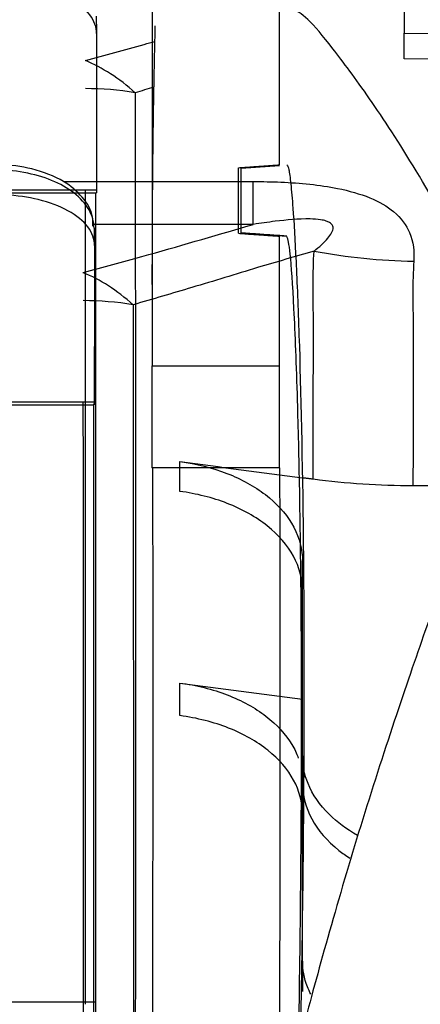
# Model space of a CAD drawing. Units: millimetres. Extents: x 0 to 4075, y 0 to 2906.
# Drawn here: x 1550 to 1558, y 2402 to 2422 of the extents above; entities that cross this region are included whole.
import ezdxf

# ---------------------------------------------------------------- set-up
doc = ezdxf.new("R2010")
doc.units = ezdxf.units.MM
doc.layers.add('LG-Product', color=3, linetype='Continuous')

msp = doc.modelspace()

# ---------------------------------------------------------------- linework, layer by layer
at = {"layer": 'LG-Product', "color": 3, "linetype": 'Continuous'}
for p, q in [((1557.343, 2428.058), (1557.343, 2421.558)), ((1557.343, 2421.558), (1562.799, 2421.511)), ((1557.343, 2421.058), (1557.343, 2421.558)), ((1562.546, 2421.013), (1557.343, 2421.058)), ((1554.138, 2418.911), (1554.89, 2418.963)), ((1550.645, 2418.647), (1554.377, 2418.647)), ((1554.377, 2417.805), (1554.377, 2418.647)), ((1541.194, 2418.486), (1551.291, 2418.485)), ((1541.194, 2418.426), (1551.29, 2418.426)), ((1554.377, 2417.805), (1551.217, 2417.805)), ((1554.138, 2417.636), (1555.036, 2417.574)), ((1552.385, 2415.024), (1554.885, 2415.024)), ((1545.153, 2414.32), (1551.25, 2414.32)), ((1545.153, 2414.26), (1551.249, 2414.26)), ((1554.886, 2413.024), (1552.386, 2413.024)), ((1558.821, 2412.67), (1557.517, 2412.67)), ((1555.343, 2407.364), (1555.343, 2411.195)), ((1555.343, 2403.336), (1555.343, 2406.82)), ((1540.092, 2402.534), (1551.273, 2402.534))]:
    msp.add_line(p, q, dxfattribs=at)
for centre, major_axis, ratio, start_param, end_param in [((1551.074, 2416.306), (1.311, -4.825), 0.596963, 2.399482, 2.714515), ((1551.074, 2416.306), (5, 0.001), 0.833205, 1.373252, 1.570643), ((1557.533, 2425.541), (-9.979, 0.644), 0.845523, 1.42779, 1.625307), ((1551.033, 2412.141), (1.311, -4.825), 0.596963, 2.399482, 2.714515), ((1551.033, 2412.141), (5, 0.001), 0.833205, 1.373252, 1.570643)]:
    msp.add_ellipse(centre, major_axis=major_axis, ratio=ratio, start_param=start_param, end_param=end_param, dxfattribs=at)
for points, knots in [([(1551.296, 2421.554), (1551.296, 2421.679), (1551.251, 2421.804), (1551.076, 2422.036), (1550.943, 2422.146), (1550.611, 2422.327), (1550.411, 2422.402), (1549.991, 2422.505), (1549.769, 2422.538), (1549.467, 2422.555), (1549.389, 2422.557), (1549.312, 2422.557)], [0, 0, 0, 0, 0.244713, 0.244713, 0.490181, 0.490181, 0.722272, 0.722272, 0.929899, 0.929899, 1, 1, 1, 1]), ([(1569.885, 2372.301), (1569.885, 2378.724), (1568.692, 2390.424), (1564.888, 2403.334), (1561.8, 2410.492), (1559.839, 2414.622), (1558.62, 2417.053), (1557.56, 2418.931), (1556.628, 2420.347), (1555.901, 2421.321), (1555.421, 2421.898), (1555.123, 2422.057), (1554.94, 2422.015), (1554.892, 2422.024), (1554.885, 2422.024), (1554.885, 2422.024)], [0, 0, 0, 0, 0.125, 0.25, 0.375, 0.4375, 0.5, 0.5625, 0.625, 0.6875, 0.75, 0.8125, 0.875, 0.9375, 1, 1, 1, 1]), ([(1551.074, 2421.022), (1551.461, 2421.127), (1551.846, 2421.233), (1552.299, 2421.36), (1552.369, 2421.38), (1552.439, 2421.4)], [0, 0, 0, 0, 0.844718, 0.844718, 1, 1, 1, 1]), ([(1551.218, 2417.77), (1551.225, 2417.834), (1551.224, 2418.039), (1551.023, 2418.366), (1550.636, 2418.689), (1550.072, 2418.904), (1549.535, 2418.987), (1549.253, 2418.976), (1549.187, 2418.972)], [0, 0, 0, 0, 0.080138, 0.265694, 0.467198, 0.719859, 0.935751, 1, 1, 1, 1]), ([(1551.245, 2417.729), (1551.245, 2417.852), (1551.211, 2417.975), (1551.079, 2418.209), (1550.977, 2418.323), (1550.726, 2418.517), (1550.577, 2418.601), (1550.246, 2418.736), (1550.061, 2418.789), (1549.672, 2418.86), (1549.463, 2418.878), (1549.257, 2418.878)], [0, 0, 0, 0, 0.206758, 0.206758, 0.418724, 0.418724, 0.61496, 0.61496, 0.806539, 0.806539, 1, 1, 1, 1]), ([(1554.085, 2417.63), (1554.085, 2417.844), (1554.085, 2418.059), (1554.085, 2418.488), (1554.085, 2418.703), (1554.085, 2418.918)], [0, 0, 0, 0, 0.5, 0.5, 1, 1, 1, 1]), ([(1554.138, 2417.63), (1554.138, 2417.654), (1554.138, 2417.687), (1554.137, 2417.776), (1554.137, 2417.836), (1554.136, 2417.969), (1554.136, 2418.043), (1554.136, 2418.196), (1554.136, 2418.277), (1554.136, 2418.432), (1554.136, 2418.51), (1554.136, 2418.651), (1554.136, 2418.716), (1554.137, 2418.826), (1554.138, 2418.873), (1554.138, 2418.91), (1554.138, 2418.914), (1554.138, 2418.918)], [0, 0, 0, 0, 0.116593, 0.116593, 0.260994, 0.260994, 0.405393, 0.405393, 0.549789, 0.549789, 0.694184, 0.694184, 0.838579, 0.838579, 0.982976, 0.982976, 1, 1, 1, 1]), ([(1555.039, 2418.974), (1555.051, 2418.955), (1555.075, 2418.919), (1555.114, 2418.624), (1555.162, 2418.077), (1555.218, 2417.139), (1555.296, 2415.206), (1555.372, 2411.823), (1555.381, 2406.47), (1555.28, 2400.118), (1555.131, 2394.288), (1555.016, 2389.533), (1554.961, 2386.813), (1554.937, 2385.308), (1554.932, 2384.971)], [0, 0, 0, 0, 0.046578, 0.093303, 0.140333, 0.209959, 0.280302, 0.419842, 0.560286, 0.700267, 0.840271, 0.911039, 0.980068, 1, 1, 1, 1]), ([(1554.377, 2418.647), (1554.559, 2418.647), (1554.741, 2418.643), (1555.3, 2418.619), (1555.681, 2418.583), (1556.26, 2418.466), (1556.476, 2418.406), (1556.85, 2418.253), (1557.012, 2418.159), (1557.285, 2417.931), (1557.387, 2417.79), (1557.527, 2417.463), (1557.546, 2417.271), (1557.533, 2417.081)], [0, 0, 0, 0, 0.107831, 0.107831, 0.334697, 0.334697, 0.478496, 0.478496, 0.61916, 0.61916, 0.787149, 0.787149, 1, 1, 1, 1]), ([(1551.291, 2418.485), (1551.291, 2418.462), (1551.291, 2418.445), (1551.291, 2418.429), (1551.29, 2418.426), (1551.29, 2418.426)], [0, 0, 0, 0, 0.609053, 0.609053, 1, 1, 1, 1]), ([(1551.254, 2417.389), (1551.255, 2417.513), (1551.21, 2417.639), (1551.035, 2417.871), (1550.902, 2417.98), (1550.57, 2418.161), (1550.37, 2418.237), (1549.95, 2418.34), (1549.727, 2418.372), (1549.426, 2418.39), (1549.348, 2418.392), (1549.271, 2418.392)], [0, 0, 0, 0, 0.244713, 0.244713, 0.490181, 0.490181, 0.722272, 0.722272, 0.929899, 0.929899, 1, 1, 1, 1]), ([(1555.572, 2417.281), (1555.673, 2417.362), (1555.768, 2417.444), (1555.872, 2417.566), (1555.898, 2417.601), (1555.936, 2417.672), (1555.949, 2417.71), (1555.942, 2417.765), (1555.936, 2417.781), (1555.915, 2417.812), (1555.899, 2417.827), (1555.857, 2417.853), (1555.833, 2417.863), (1555.774, 2417.882), (1555.738, 2417.89), (1555.633, 2417.906), (1555.563, 2417.91), (1555.259, 2417.915), (1555.03, 2417.892), (1554.663, 2417.848), (1554.519, 2417.827), (1554.377, 2417.805)], [0, 0, 0, 0, 0.214236, 0.214236, 0.297213, 0.297213, 0.381156, 0.381156, 0.415505, 0.415505, 0.450448, 0.450448, 0.48124, 0.48124, 0.520195, 0.520195, 0.591382, 0.591382, 0.83743, 0.83743, 1, 1, 1, 1]), ([(1551.033, 2416.857), (1551.42, 2416.962), (1551.805, 2417.068), (1552.891, 2417.372), (1553.582, 2417.574), (1554.309, 2417.785), (1554.343, 2417.795), (1554.377, 2417.805)], [0, 0, 0, 0, 0.341253, 0.341253, 0.969073, 0.969073, 1, 1, 1, 1]), ([(1554.885, 2379.116), (1554.886, 2379.825), (1554.888, 2381.256), (1554.908, 2383.492), (1554.943, 2386.133), (1555, 2389.203), (1555.102, 2393.767), (1555.236, 2399.382), (1555.33, 2405.498), (1555.329, 2409.817), (1555.291, 2412.632), (1555.243, 2414.61), (1555.178, 2416.246), (1555.102, 2417.37), (1555.058, 2417.506), (1555.036, 2417.574)], [0, 0, 0, 0, 0.040999, 0.082678, 0.125278, 0.187009, 0.250257, 0.374814, 0.500213, 0.625127, 0.687985, 0.750349, 0.834697, 0.917517, 1, 1, 1, 1]), ([(1555.572, 2417.281), (1555.201, 2417.173), (1554.829, 2417.065), (1554.458, 2416.957), (1554.458, 2416.957), (1554.458, 2416.957)], [0, 0, 0, 0, 0.999959, 0.999959, 1, 1, 1, 1]), ([(1555.556, 2412.799), (1555.556, 2413.347), (1555.557, 2413.888), (1555.557, 2414.945), (1555.558, 2415.462), (1555.557, 2416.413), (1555.544, 2416.851), (1555.572, 2417.281)], [0, 0, 0, 0, 0.351369, 0.351369, 0.697533, 0.697533, 1, 1, 1, 1]), ([(1557.533, 2417.081), (1557.504, 2416.663), (1557.518, 2416.238), (1557.519, 2415.3), (1557.518, 2414.784), (1557.518, 2413.738), (1557.517, 2413.208), (1557.517, 2412.67)], [0, 0, 0, 0, 0.298303, 0.298303, 0.649744, 0.649744, 1, 1, 1, 1]), ([(1554.458, 2416.957), (1554.458, 2416.957), (1554.458, 2416.957), (1554.032, 2416.825), (1553.602, 2416.694), (1552.786, 2416.451), (1552.401, 2416.338), (1552.014, 2416.226)], [0, 0, 0, 0, 0.000018, 0.000018, 0.531548, 0.531548, 1, 1, 1, 1]), ([(1554.843, 2377.557), (1554.843, 2379.751), (1554.927, 2381.996), (1555.276, 2386.584), (1555.545, 2388.927), (1556.232, 2393.452), (1556.659, 2395.695), (1557.606, 2399.92), (1558.125, 2401.906), (1559.206, 2405.634), (1559.75, 2407.311), (1560.785, 2410.295), (1561.28, 2411.609), (1562.519, 2414.782), (1563.036, 2415.958), (1563.011, 2415.958)], [0, 0, 0, 0, 0.125, 0.125, 0.25, 0.25, 0.375, 0.375, 0.5, 0.5, 0.625, 0.625, 0.75, 0.75, 1, 1, 1, 1]), ([(1552.386, 2413.024), (1552.386, 2413.024), (1552.386, 2413.062), (1552.386, 2413.21), (1552.385, 2413.322), (1552.385, 2413.602), (1552.385, 2413.774), (1552.385, 2414.153), (1552.385, 2414.366), (1552.385, 2414.728), (1552.385, 2414.876), (1552.385, 2415.024)], [0, 0, 0, 0, 0.214941, 0.214941, 0.429881, 0.429881, 0.644822, 0.644822, 0.859762, 0.859762, 1, 1, 1, 1]), ([(1554.885, 2415.024), (1554.885, 2414.8), (1554.885, 2414.573), (1554.885, 2414.15), (1554.885, 2413.949), (1554.885, 2413.599), (1554.885, 2413.446), (1554.886, 2413.209), (1554.886, 2413.121), (1554.886, 2413.04), (1554.886, 2413.024), (1554.886, 2413.024)], [0, 0, 0, 0, 0.21494, 0.21494, 0.429881, 0.429881, 0.644821, 0.644821, 0.859762, 0.859762, 1, 1, 1, 1]), ([(1551.25, 2414.32), (1551.25, 2414.296), (1551.25, 2414.279), (1551.249, 2414.263), (1551.249, 2414.26), (1551.249, 2414.26)], [0, 0, 0, 0, 0.609053, 0.609053, 1, 1, 1, 1]), ([(1552.391, 2413.024), (1552.393, 2413.024), (1552.396, 2412.427), (1552.4, 2410.398), (1552.401, 2408.962), (1552.399, 2406.093), (1552.397, 2404.665), (1552.393, 2402.61), (1552.391, 2402.024), (1552.39, 2402.024)], [0, 0, 0, 0, 0.25, 0.25, 0.5, 0.5, 0.75, 0.75, 1, 1, 1, 1]), ([(1552.932, 2412.561), (1552.932, 2412.682), (1552.932, 2412.804), (1552.932, 2412.999), (1552.932, 2413.073), (1552.932, 2413.147)], [0, 0, 0, 0, 0.620868, 0.620868, 1, 1, 1, 1]), ([(1552.932, 2413.147), (1553.257, 2413.103), (1553.575, 2413.023), (1554.143, 2412.803), (1554.401, 2412.66), (1554.831, 2412.33), (1555.006, 2412.137), (1555.255, 2411.726), (1555.327, 2411.501), (1555.343, 2411.25), (1555.343, 2411.222), (1555.343, 2411.195)], [0, 0, 0, 0, 0.238523, 0.238523, 0.476748, 0.476748, 0.719509, 0.719509, 0.969748, 0.969748, 1, 1, 1, 1]), ([(1554.891, 2413.024), (1554.893, 2413.024), (1554.896, 2412.427), (1554.9, 2410.398), (1554.901, 2408.962), (1554.899, 2406.093), (1554.897, 2404.665), (1554.893, 2402.61), (1554.891, 2402.024), (1554.89, 2402.024)], [0, 0, 0, 0, 0.25, 0.25, 0.5, 0.5, 0.75, 0.75, 1, 1, 1, 1]), ([(1555.343, 2410.613), (1555.343, 2410.84), (1555.283, 2411.071), (1555.049, 2411.501), (1554.873, 2411.706), (1554.431, 2412.057), (1554.161, 2412.21), (1553.578, 2412.437), (1553.258, 2412.517), (1552.932, 2412.561)], [0, 0, 0, 0, 0.254554, 0.254554, 0.509343, 0.509343, 0.760263, 0.760263, 1, 1, 1, 1]), ([(1558.344, 2411.458), (1558.35, 2411.458), (1558.112, 2410.827), (1557.394, 2408.794), (1556.923, 2407.399), (1556.055, 2404.585), (1555.659, 2403.172), (1555.107, 2401.079), (1554.958, 2400.458), (1554.955, 2400.458)], [0, 0, 0, 0, 0.25, 0.25, 0.5, 0.5, 0.75, 0.75, 1, 1, 1, 1]), ([(1561.021, 2411.458), (1561.027, 2411.458), (1560.781, 2410.825), (1560.041, 2408.792), (1559.556, 2407.399), (1558.663, 2404.589), (1558.255, 2403.176), (1557.686, 2401.081), (1557.532, 2400.458), (1557.529, 2400.458)], [0, 0, 0, 0, 0.25, 0.25, 0.5, 0.5, 0.75, 0.75, 1, 1, 1, 1]), ([(1552.932, 2408.797), (1553.258, 2408.754), (1553.578, 2408.674), (1554.15, 2408.454), (1554.41, 2408.311), (1554.84, 2407.98), (1555.016, 2407.788), (1555.188, 2407.501), (1555.229, 2407.413), (1555.262, 2407.323)], [0, 0, 0, 0, 0.290897, 0.290897, 0.581565, 0.581565, 0.875708, 0.875708, 1, 1, 1, 1]), ([(1552.932, 2408.156), (1552.932, 2408.283), (1552.932, 2408.41), (1552.932, 2408.623), (1552.932, 2408.71), (1552.932, 2408.797)], [0, 0, 0, 0, 0.5925, 0.5925, 1, 1, 1, 1]), ([(1555.343, 2406.23), (1555.343, 2406.453), (1555.284, 2406.679), (1555.055, 2407.1), (1554.882, 2407.301), (1554.449, 2407.647), (1554.184, 2407.797), (1553.598, 2408.028), (1553.269, 2408.112), (1552.932, 2408.156)], [0, 0, 0, 0, 0.251023, 0.251023, 0.502186, 0.502186, 0.751077, 0.751077, 1, 1, 1, 1]), ([(1556.423, 2405.805), (1556.213, 2405.924), (1556.026, 2406.062), (1555.684, 2406.399), (1555.541, 2406.607), (1555.38, 2406.998), (1555.343, 2407.182), (1555.343, 2407.364)], [0, 0, 0, 0, 0.307811, 0.307811, 0.688937, 0.688937, 1, 1, 1, 1]), ([(1555.343, 2406.824), (1555.343, 2406.589), (1555.406, 2406.35), (1555.647, 2405.905), (1555.83, 2405.693), (1556.128, 2405.457), (1556.199, 2405.406), (1556.275, 2405.358)], [0, 0, 0, 0, 0.436519, 0.436519, 0.873634, 0.873634, 1, 1, 1, 1]), ([(1555.509, 2402.683), (1555.483, 2402.733), (1555.46, 2402.782), (1555.376, 2402.997), (1555.343, 2403.167), (1555.343, 2403.336)], [0, 0, 0, 0, 0.235254, 0.235254, 1, 1, 1, 1]), ([(1551.273, 2402.534), (1551.273, 2402.502), (1551.273, 2402.465), (1551.273, 2402.384), (1551.274, 2402.34), (1551.275, 2402.251), (1551.275, 2402.205), (1551.277, 2402.117), (1551.277, 2402.075), (1551.279, 2402), (1551.28, 2401.966), (1551.281, 2401.938)], [0, 0, 0, 0, 0.200256, 0.200256, 0.40051, 0.40051, 0.600779, 0.600779, 0.801077, 0.801077, 1, 1, 1, 1])]:
    msp.add_open_spline(points, degree=3, knots=knots, dxfattribs=at)
for points, degree in [([(1551.286, 2421.895), (1551.289, 2421.781), (1551.292, 2421.668), (1551.296, 2421.554)], 3), ([(1552.385, 2422.024), (1552.385, 2419.69), (1552.385, 2417.357), (1552.385, 2415.024)], 3), ([(1554.885, 2422.024), (1554.885, 2421.007), (1554.885, 2419.99), (1554.885, 2418.974)], 3), ([(1552.443, 2421.702), (1552.379, 2419.11), (1552.385, 2416.329)], 2), ([(1551.296, 2421.554), (1551.293, 2420.592), (1551.291, 2419.567), (1551.291, 2418.485)], 3), ([(1552.423, 2420.498), (1552.3, 2420.463), (1552.178, 2420.427), (1552.055, 2420.391)], 3), ([(1552.055, 2420.391), (1552.056, 2414.902), (1552.067, 2408.495), (1552.055, 2401.429)], 3), ([(1554.085, 2418.918), (1554.885, 2418.974)], 1), ([(1551.076, 2402.488), (1551.084, 2408.333), (1551.077, 2413.711), (1551.075, 2418.472)], 3), ([(1551.273, 2418.434), (1551.273, 2413.896), (1551.273, 2408.484), (1551.273, 2402.534)], 3), ([(1551.245, 2417.729), (1551.248, 2417.616), (1551.251, 2417.502), (1551.254, 2417.389)], 3), ([(1554.085, 2417.63), (1554.885, 2417.574)], 1), ([(1555.036, 2417.574), (1554.587, 2417.605), (1554.138, 2417.636)], 2), ([(1554.885, 2417.574), (1554.885, 2416.724), (1554.885, 2415.874), (1554.885, 2415.024)], 3), ([(1551.254, 2417.389), (1551.252, 2416.427), (1551.25, 2415.402), (1551.25, 2414.32)], 3), ([(1552.014, 2416.226), (1552.015, 2410.737), (1552.025, 2404.329), (1552.014, 2397.264)], 3), ([(1551.035, 2398.335), (1551.043, 2404.18), (1551.036, 2409.559), (1551.034, 2414.319)], 3), ([(1551.231, 2414.278), (1551.232, 2409.738), (1551.232, 2404.323), (1551.232, 2398.368)], 3), ([(1552.932, 2413.147), (1553.736, 2413.04), (1554.54, 2412.933), (1555.343, 2412.827)], 3), ([(1554.886, 2413.024), (1554.888, 2413.024), (1554.889, 2413.024), (1554.891, 2413.024)], 3), ([(1555.556, 2412.799), (1555.343, 2412.827)], 1), ([(1557.517, 2412.67), (1556.86, 2412.67), (1556.2, 2412.713), (1555.556, 2412.799)], 3), ([(1552.932, 2408.797), (1553.736, 2408.692), (1554.54, 2408.586), (1555.343, 2408.481)], 3), ([(1555.343, 2407.364), (1555.343, 2407.186), (1555.343, 2407.006), (1555.343, 2406.824)], 3), ([(1555.343, 2403.336), (1555.343, 2403.138), (1555.343, 2402.939), (1555.343, 2402.74)], 3)]:
    msp.add_open_spline(points, degree=degree, dxfattribs=at)

doc.saveas('drawing.dxf')
